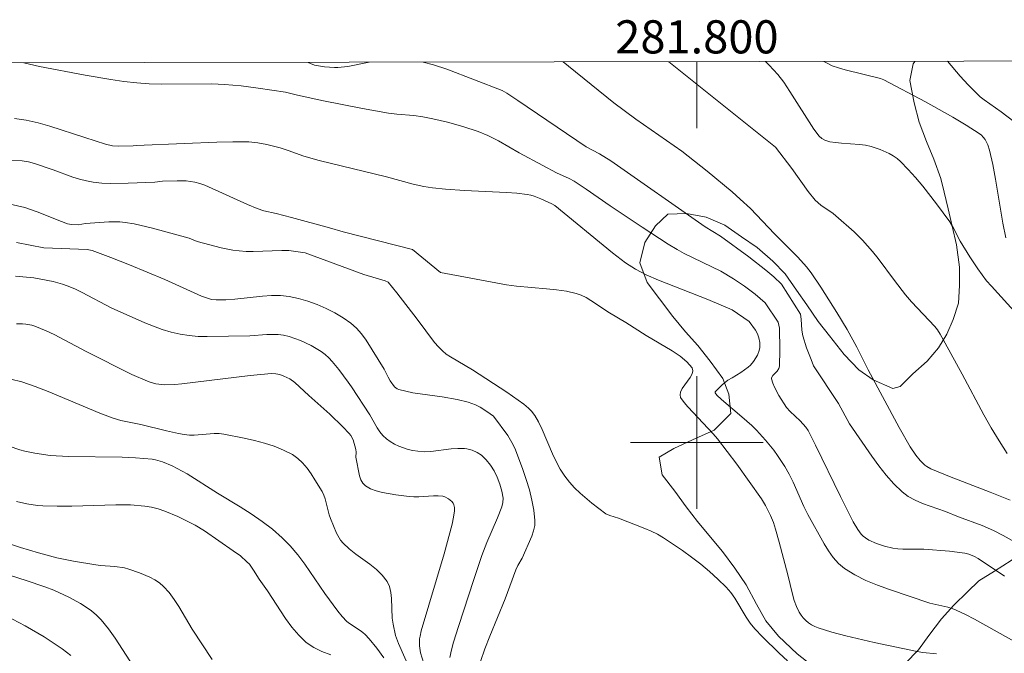
# Model space of a CAD drawing. Units: metres. Extents: x 281677 to 282192, y 1664363 to 1664928.
# Drawn here: x 281759 to 281819, y 1664887 to 1664926 of the extents above; entities that cross this region are included whole.
import ezdxf
from ezdxf.enums import TextEntityAlignment as Align

# ---------------------------------------------------------------- set-up
doc = ezdxf.new("R2010")
doc.units = ezdxf.units.M
doc.header["$MEASUREMENT"] = 0
doc.layers.add('Articulacao', color=7, linetype='Continuous', lineweight=18)
doc.layers.add('Malha_Coordenadas', color=7, linetype='Continuous', lineweight=15)
for name, color, linetype, lineweight, true_color in [('Curvas_Intermediarias', 7, 'Continuous', 9, 0x783c14), ('Curvas_Mestras', 7, 'Continuous', 20, 0x783c14), ('Vegetacao', 7, 'Orla8', 9, 0x00ff33)]:
    doc.layers.add(name, color=color, linetype=linetype, lineweight=lineweight, true_color=true_color)
doc.styles.add('Arial', font='arial.ttf', dxfattribs={"height": 1.5})
doc.styles.get("Standard").update_dxf_attribs({"font": 'arial.ttf'})
doc.linetypes.add('Orla8', pattern='A,6,-0.5,["V",Standard,S=1,R=0,X=-0.5,Y=-1],-0.5,6,-0.5,["V",Standard,S=1,R=0,X=-0.5,Y=-1],-0.5', length=14)

msp = doc.modelspace()

# ---------------------------------------------------------------- linework, layer by layer
at = {"layer": 'Articulacao', "flags": 128}
msp.add_lwpolyline([(281692.545, 1664922.805), (282174.321, 1664923.596), (282175.22, 1664369.324), (281693.468, 1664368.532), (281692.545, 1664922.805)], close=True, dxfattribs=at)
at = {"layer": 'Curvas_Intermediarias', "flags": 128}
for points, elevation in [([(281759.416, 1664922.915), (281760.362, 1664922.696), (281763.105, 1664922.175), (281764.664, 1664921.904), (281765.446, 1664921.792), (281766.23, 1664921.705), (281766.981, 1664921.653), (281767.734, 1664921.633), (281770.758, 1664921.638), (281771.511, 1664921.608), (281772.528, 1664921.521), (281773.543, 1664921.394), (281775.184, 1664921.148), (281775.911, 1664920.953), (281777.479, 1664920.63), (281779.833, 1664920.159), (281781.406, 1664919.871), (281781.911, 1664919.809), (281782.927, 1664919.731), (281783.478, 1664919.647), (281784.074, 1664919.534), (281784.96, 1664919.331), (281785.876, 1664919.076), (281786.802, 1664918.773), (281787.401, 1664918.531), (281788.042, 1664918.21), (281789.288, 1664917.487), (281790.707, 1664916.717), (281791.542, 1664916.282), (281792.299, 1664915.936), (281792.59, 1664915.778), (281793.328, 1664915.298), (281794.779, 1664914.292), (281796.702, 1664912.996), (281798.274, 1664911.972), (281798.809, 1664911.649), (281799.236, 1664911.412), (281801.437, 1664910.334), (281802.202, 1664909.882), (281802.874, 1664909.435), (281803.519, 1664908.952), (281804.124, 1664908.433), (281804.894, 1664907.273)], 124), ([(281776.567, 1664922.943), (281776.701, 1664922.869), (281776.944, 1664922.782), (281777.54, 1664922.665), (281778.149, 1664922.624), (281778.351, 1664922.631), (281778.948, 1664922.698), (281780.23, 1664922.949)], 123), ([(281783.495, 1664922.954), (281784.12, 1664922.788), (281784.914, 1664922.526), (281788.257, 1664921.238), (281788.53, 1664921.081), (281789.207, 1664920.639), (281793.322, 1664917.849), (281794.128, 1664917.418), (281794.806, 1664917.005), (281800.492, 1664913.022), (281801.417, 1664912.458), (281803.126, 1664911.204), (281804.146, 1664910.411), (281804.633, 1664909.995), (281805.098, 1664909.56), (281806.24, 1664907.747)], 123), ([(281791.94, 1664922.968), (281792.267, 1664922.711), (281794.999, 1664920.501), (281796.313, 1664919.519)], 122), ([(281798.302, 1664922.979), (281804.735, 1664917.832)], 121), ([(281807.662, 1664922.994), (281807.804, 1664922.905), (281808.164, 1664922.739), (281808.543, 1664922.604), (281808.935, 1664922.489), (281811.074, 1664921.967), (281811.276, 1664921.887), (281813.785, 1664920.561), (281814.616, 1664920.107), (281815.436, 1664919.639), (281816.239, 1664919.156), (281817.022, 1664918.653), (281817.153, 1664918.55), (281817.269, 1664918.425), (281817.371, 1664918.285), (281817.532, 1664917.972), (281817.639, 1664917.643), (281817.836, 1664916.776), (281818.005, 1664915.899), (281818.453, 1664913.244), (281818.618, 1664912.364)], 119), ([(281815.102, 1664923.006), (281815.872, 1664922.118), (281816.351, 1664921.589), (281816.849, 1664921.079), (281817.079, 1664920.871), (281817.324, 1664920.678), (281818.349, 1664919.959), (281819.117, 1664919.372)], 118), ([(281796.313, 1664919.519), (281799.089, 1664917.578), (281800.626, 1664916.374), (281802.126, 1664915.125), (281802.614, 1664914.696), (281803.222, 1664914.119), (281804.676, 1664912.602), (281806.076, 1664911.194), (281806.609, 1664910.608), (281806.894, 1664910.246), (281807.479, 1664909.374), (281808.44, 1664907.857), (281809.059, 1664906.832), (281809.643, 1664905.767), (281810.328, 1664904.387), (281812.202, 1664900.913), (281812.867, 1664899.755), (281813.206, 1664899.242), (281813.463, 1664898.923), (281813.747, 1664898.638), (281813.856, 1664898.552), (281814.101, 1664898.412), (281815.239, 1664897.949), (281817.679, 1664897.013), (281818.892, 1664896.527)], 122), ([(281804.735, 1664917.832), (281805.713, 1664916.531), (281806.7, 1664915.143), (281807.133, 1664914.626), (281807.466, 1664914.332), (281808.208, 1664913.819), (281808.383, 1664913.679), (281809.475, 1664912.724), (281809.993, 1664912.219), (281810.589, 1664911.536), (281810.928, 1664911.105), (281811.908, 1664909.782), (281812.579, 1664908.915), (281812.943, 1664908.498), (281814.343, 1664907.008), (281814.499, 1664906.798), (281814.66, 1664906.539), (281814.963, 1664906.006), (281815.993, 1664904.123), (281817.298, 1664901.685), (281817.747, 1664900.886), (281818.217, 1664900.106), (281818.713, 1664899.351)], 121), ([(281754.382, 1664917.091), (281759.309, 1664917.001), (281759.694, 1664916.941), (281760.058, 1664916.838), (281761.18, 1664916.46), (281762.38, 1664916.022), (281762.782, 1664915.893), (281763.188, 1664915.786), (281763.598, 1664915.711), (281764.121, 1664915.658), (281764.649, 1664915.635), (281765.714, 1664915.648), (281767.314, 1664915.704), (281767.775, 1664915.766), (281768.665, 1664915.791), (281769.206, 1664915.784), (281769.472, 1664915.759), (281769.732, 1664915.713), (281770.031, 1664915.631), (281770.325, 1664915.526), (281772.905, 1664914.373), (281773.478, 1664914.131), (281773.888, 1664913.98), (281774.632, 1664913.818), (281775.554, 1664913.579), (281777.855, 1664912.967), (281778.664, 1664912.722), (281782.854, 1664911.642), (281784.534, 1664910.255)], 126), ([(281758.589, 1664914.393), (281759.47, 1664914.182), (281760.216, 1664913.932), (281761.681, 1664913.338), (281762.051, 1664913.206), (281762.287, 1664913.154), (281762.698, 1664913.144), (281763.134, 1664913.21), (281764.54, 1664913.316), (281765.196, 1664913.318), (281765.52, 1664913.285), (281766.077, 1664913.191), (281767.184, 1664912.936), (281769.384, 1664912.328), (281769.876, 1664912.136), (281771.306, 1664911.757), (281772.028, 1664911.61), (281772.391, 1664911.564), (281772.816, 1664911.536), (281773.244, 1664911.533), (281774.963, 1664911.598), (281775.392, 1664911.595), (281776.385, 1664911.44)], 127), ([(281758.97, 1664912.071), (281760.617, 1664911.756)], 128), ([(281760.617, 1664911.756), (281763.235, 1664911.642), (281763.534, 1664911.588), (281764.663, 1664911.17), (281765.785, 1664910.722), (281767.908, 1664909.835), (281769.684, 1664909.028), (281770.132, 1664908.844), (281770.722, 1664908.64), (281771.007, 1664908.607), (281771.591, 1664908.62), (281772.14, 1664908.654), (281773.797, 1664908.843), (281774.344, 1664908.88), (281774.883, 1664908.875), (281775.413, 1664908.811), (281775.972, 1664908.688), (281776.535, 1664908.525), (281777.094, 1664908.326), (281777.641, 1664908.092), (281778.169, 1664907.827), (281778.67, 1664907.531), (281779.135, 1664907.208), (281779.475, 1664906.907), (281779.779, 1664906.559), (281780.054, 1664906.177), (281781.134, 1664904.431), (281781.374, 1664903.949), (281781.511, 1664903.72), (281781.767, 1664903.372), (281781.926, 1664903.241), (281782.017, 1664903.202), (281782.439, 1664903.096), (281782.871, 1664903.013), (281784.649, 1664902.765), (281785.542, 1664902.596), (281786.215, 1664902.43), (281786.648, 1664902.283), (281786.934, 1664902.144), (281787.338, 1664901.881), (281787.732, 1664901.593), (281788.59, 1664900.425), (281788.769, 1664900.149), (281788.928, 1664899.864), (281789.062, 1664899.568), (281789.508, 1664898.377), (281789.714, 1664897.766), (281789.897, 1664897.15), (281790.049, 1664896.532), (281790.163, 1664895.917), (281790.229, 1664895.307), (281790.219, 1664894.99), (281790.154, 1664894.674), (281790.048, 1664894.359), (281789.456, 1664893.019), (281789.2, 1664892.579), (281789.09, 1664892.326), (281788.729, 1664891.335), (281788.433, 1664890.579), (281787.507, 1664888.315), (281787.214, 1664887.559), (281786.942, 1664886.801)], 128), ([(281776.385, 1664911.44), (281779.919, 1664910.133), (281781.208, 1664909.759), (281781.374, 1664909.68), (281781.898, 1664909.034), (281783.131, 1664907.444), (281784.181, 1664906.04), (281784.41, 1664905.78), (281784.654, 1664905.537), (281784.888, 1664905.344), (281785.138, 1664905.169), (281786.476, 1664904.389), (281788.535, 1664903.04), (281789.554, 1664902.328), (281789.847, 1664902.072), (281790.027, 1664901.887), (281790.228, 1664901.631), (281790.45, 1664901.256), (281790.675, 1664900.785), (281791.29, 1664899.332), (281791.51, 1664898.859), (281791.753, 1664898.404), (281792.031, 1664897.973), (281792.312, 1664897.616), (281792.622, 1664897.276), (281792.955, 1664896.954), (281793.664, 1664896.346), (281794.499, 1664895.701), (281794.745, 1664895.598), (281795.266, 1664895.434), (281796.857, 1664894.822), (281797.247, 1664894.655), (281797.626, 1664894.469), (281797.989, 1664894.258), (281799.126, 1664893.491), (281799.683, 1664893.082), (281800.227, 1664892.657), (281800.757, 1664892.216), (281801.27, 1664891.76), (281801.761, 1664891.288), (281802.045, 1664890.964), (281802.295, 1664890.608), (281802.97, 1664889.471), (281803.214, 1664889.109), (281803.49, 1664888.774), (281803.964, 1664888.276), (281804.955, 1664887.3), (281805.471, 1664886.834)], 127), ([(281758.917, 1664910.036), (281760.019, 1664909.936), (281761.185, 1664909.717), (281761.755, 1664909.564), (281762.032, 1664909.465), (281762.485, 1664909.27), (281762.931, 1664909.053), (281764.691, 1664908.122), (281766.704, 1664907.234), (281767.231, 1664907.022), (281767.763, 1664906.83), (281768.3, 1664906.667), (281768.842, 1664906.539), (281769.38, 1664906.456), (281769.925, 1664906.412), (281770.476, 1664906.397), (281773.036, 1664906.435), (281774.067, 1664906.517), (281774.407, 1664906.529), (281774.742, 1664906.518), (281775.071, 1664906.473), (281775.412, 1664906.393), (281775.754, 1664906.289), (281776.092, 1664906.164), (281776.747, 1664905.858), (281777.351, 1664905.491), (281777.586, 1664905.31), (281777.806, 1664905.107), (281778.014, 1664904.886), (281778.402, 1664904.41), (281778.978, 1664903.65), (281779.174, 1664903.368), (281780.27, 1664901.674), (281780.724, 1664900.89), (281780.889, 1664900.645), (281781.072, 1664900.422), (281781.277, 1664900.228), (281781.506, 1664900.063), (281781.758, 1664899.916), (281782.026, 1664899.787), (281782.305, 1664899.678), (281782.592, 1664899.59), (281782.88, 1664899.522), (281783.164, 1664899.476), (281783.559, 1664899.453), (281783.96, 1664899.47), (281785.177, 1664899.616), (281785.58, 1664899.647), (281785.978, 1664899.644), (281786.134, 1664899.626), (281786.447, 1664899.544), (281786.745, 1664899.411), (281787.007, 1664899.236), (281787.155, 1664899.106), (281787.295, 1664898.961), (281787.552, 1664898.64), (281787.772, 1664898.292), (281787.96, 1664897.916), (281788.123, 1664897.5), (281788.244, 1664897.068), (281788.315, 1664896.638), (281788.305, 1664896.386), (281788.241, 1664896.133), (281787.986, 1664895.459), (281787.328, 1664893.972), (281787.035, 1664893.191), (281786.541, 1664891.74), (281785.617, 1664888.897), (281785.332, 1664887.969), (281785.21, 1664887.502), (281785.109, 1664887.031)], 129), ([(281784.534, 1664910.255), (281788.518, 1664909.512), (281789.119, 1664909.435), (281790.94, 1664909.285), (281791.541, 1664909.221), (281792.134, 1664909.13), (281792.714, 1664908.999), (281793.023, 1664908.893), (281793.321, 1664908.75), (281793.609, 1664908.582), (281794.737, 1664907.834), (281795.718, 1664907.242), (281796.937, 1664906.466), (281798.512, 1664905.538), (281798.985, 1664905.212), (281799.391, 1664904.869), (281799.705, 1664904.503), (281799.754, 1664904.334), (281799.708, 1664904.142), (281799.594, 1664903.932), (281799.12, 1664903.257), (281799.012, 1664903.039), (281798.981, 1664902.877), (281799.01, 1664902.716), (281799.241, 1664902.415), (281799.459, 1664902.162), (281800.974, 1664900.536), (281801.232, 1664900.229), (281802.398, 1664898.692), (281803.16, 1664897.656), (281803.892, 1664896.602), (281804.132, 1664896.212), (281804.441, 1664895.595), (281804.609, 1664895.17), (281804.737, 1664894.784), (281804.959, 1664893.998), (281805.475, 1664892.031), (281805.76, 1664890.86), (281805.873, 1664890.481), (281806.007, 1664890.116), (281806.17, 1664889.77), (281806.279, 1664889.594), (281806.412, 1664889.427), (281806.565, 1664889.271), (281806.735, 1664889.13), (281806.917, 1664889.006), (281807.107, 1664888.904), (281807.302, 1664888.825), (281808.131, 1664888.567), (281808.976, 1664888.337), (281810.694, 1664887.937), (281813.287, 1664887.388), (281813.614, 1664887.335), (281814.441, 1664887.247)], 126), ([(281806.24, 1664907.747), (281806.281, 1664907.453), (281806.334, 1664906.778), (281806.392, 1664906.448), (281806.611, 1664905.724), (281806.879, 1664905.012), (281807.039, 1664904.637), (281808.529, 1664902.35), (281809.208, 1664901.136), (281810.556, 1664899.175), (281810.973, 1664898.593), (281811.41, 1664898.035), (281811.874, 1664897.511), (281812.372, 1664897.034), (281812.746, 1664896.757), (281813.157, 1664896.527), (281813.596, 1664896.332), (281814.979, 1664895.838), (281815.779, 1664895.521), (281817.198, 1664895.001), (281817.888, 1664894.699), (281818.464, 1664894.401), (281819.599, 1664893.768)], 123), ([(281804.894, 1664907.273), (281804.98, 1664906.91), (281805.007, 1664905.591), (281804.98, 1664904.609), (281804.937, 1664904.475), (281804.829, 1664904.31), (281804.578, 1664904.044), (281804.497, 1664903.909), (281804.498, 1664903.839), (281804.576, 1664903.594), (281804.68, 1664903.343), (281804.944, 1664902.838), (281805.408, 1664902.114), (281805.619, 1664901.868), (281806.227, 1664901.311), (281806.559, 1664900.927), (281806.704, 1664900.721), (281807.158, 1664899.848), (281808.654, 1664896.75), (281809.431, 1664895.219), (281809.694, 1664894.757), (281809.904, 1664894.475), (281810.024, 1664894.354), (281810.156, 1664894.252), (281810.366, 1664894.123), (281810.824, 1664893.907), (281811.314, 1664893.742), (281811.81, 1664893.628), (281812.114, 1664893.585), (281812.423, 1664893.565), (281813.674, 1664893.564), (281815.235, 1664893.46), (281816.161, 1664893.336), (281816.399, 1664893.274), (281816.742, 1664893.126), (281816.956, 1664893), (281818.551, 1664891.938)], 124), ([(281758.641, 1664903.837), (281759.305, 1664903.661), (281760.099, 1664903.383), (281760.885, 1664903.078), (281764.007, 1664901.773), (281764.796, 1664901.475), (281765.263, 1664901.339), (281766.461, 1664901.095), (281768.01, 1664900.706), (281768.751, 1664900.545), (281769.074, 1664900.49), (281769.399, 1664900.459), (281769.696, 1664900.459), (281770.894, 1664900.55), (281771.189, 1664900.545), (281771.48, 1664900.509), (281772.702, 1664900.27), (281773.318, 1664900.131), (281773.926, 1664899.969), (281774.516, 1664899.777), (281775.081, 1664899.549), (281775.61, 1664899.276), (281775.931, 1664899.05), (281776.224, 1664898.774), (281776.493, 1664898.46), (281776.741, 1664898.118), (281776.972, 1664897.762), (281777.399, 1664897.048), (281777.505, 1664896.834), (281777.586, 1664896.607), (281777.82, 1664895.649), (281777.9, 1664895.419), (281778.275, 1664894.529), (281778.517, 1664894.119), (281778.664, 1664893.936), (281779.024, 1664893.587), (281779.426, 1664893.267), (281780.273, 1664892.659), (281780.673, 1664892.344), (281781.027, 1664892.004), (281781.315, 1664891.627), (281781.462, 1664891.309), (281781.546, 1664890.959), (281781.588, 1664890.585), (281781.629, 1664889.415), (281781.676, 1664889.039), (281781.829, 1664888.365), (281782.004, 1664887.878), (281782.851, 1664885.963)], 131), ([(281758.532, 1664899.776), (281759.179, 1664899.56), (281759.477, 1664899.481), (281760.083, 1664899.354), (281761.007, 1664899.232), (281762.119, 1664899.166), (281765.345, 1664899.114), (281766.149, 1664899.085), (281767.158, 1664899.005), (281767.365, 1664898.963), (281767.775, 1664898.843), (281768.364, 1664898.597), (281768.669, 1664898.446), (281769.266, 1664898.114), (281771.095, 1664896.958), (281772.453, 1664896.122), (281773.124, 1664895.694), (281773.777, 1664895.247), (281774.404, 1664894.772), (281774.995, 1664894.261), (281775.481, 1664893.763), (281775.93, 1664893.226), (281776.352, 1664892.66), (281777.56, 1664890.903), (281778.357, 1664889.83), (281778.617, 1664889.503), (281778.901, 1664889.201), (281779.047, 1664889.079), (281779.703, 1664888.666), (281779.857, 1664888.553), (281779.997, 1664888.425), (281780.237, 1664888.16), (281780.694, 1664887.603), (281781.122, 1664887.02)], 132), ([(281758.984, 1664896.454), (281759.606, 1664896.309), (281760.237, 1664896.214), (281760.552, 1664896.188), (281761.431, 1664896.163), (281762.314, 1664896.175), (281764.968, 1664896.253), (281765.844, 1664896.237), (281766.713, 1664896.17), (281767.119, 1664896.102), (281767.521, 1664895.998), (281767.918, 1664895.865), (281768.697, 1664895.537), (281769.744, 1664895.027), (281770.302, 1664894.685), (281772.044, 1664893.479), (281772.475, 1664893.163), (281772.872, 1664892.814), (281773.014, 1664892.658), (281773.262, 1664892.312), (281773.606, 1664891.764), (281774.102, 1664891.05), (281775.185, 1664889.384), (281775.572, 1664888.86), (281775.989, 1664888.374), (281776.448, 1664887.943), (281776.896, 1664887.637), (281777.394, 1664887.395), (281777.924, 1664887.194)], 133), ([(281757.614, 1664894.197), (281759.225, 1664893.674), (281760.308, 1664893.35), (281761.396, 1664893.054), (281762.401, 1664892.838), (281763.754, 1664892.617), (281764.041, 1664892.581), (281764.909, 1664892.517), (281765.477, 1664892.44), (281765.752, 1664892.368), (281766.391, 1664892.152), (281767.021, 1664891.884), (281767.317, 1664891.721), (281767.591, 1664891.535), (281767.837, 1664891.323), (281768.173, 1664890.949), (281768.478, 1664890.539), (281768.759, 1664890.104), (281769.563, 1664888.748), (281770.774, 1664886.918)], 134), ([(281758.352, 1664889.557), (281759.504, 1664888.941), (281760.64, 1664888.281), (281761.192, 1664887.928), (281761.727, 1664887.556), (281762.242, 1664887.164)], 136)]:
    msp.add_lwpolyline(points, dxfattribs=dict(at, elevation=elevation))
at = {"layer": 'Curvas_Mestras', "flags": 128}
for points, elevation in [([(281804.126, 1664922.988), (281804.356, 1664922.771), (281804.877, 1664922.206), (281805.237, 1664921.74), (281805.609, 1664921.181), (281807.048, 1664918.903), (281807.373, 1664918.488), (281807.526, 1664918.354), (281807.709, 1664918.25), (281808.006, 1664918.155), (281808.36, 1664918.099), (281808.721, 1664918.065), (281809.811, 1664917.99), (281810.167, 1664917.941), (281810.514, 1664917.863), (281811.056, 1664917.684), (281811.585, 1664917.444), (281811.833, 1664917.299), (281812.066, 1664917.135), (281812.278, 1664916.952), (281812.743, 1664916.481), (281813.189, 1664915.985), (281813.619, 1664915.469), (281814.446, 1664914.399), (281815.246, 1664913.317), (281815.475, 1664912.943), (281815.863, 1664912.148), (281816.452, 1664911.215), (281816.941, 1664910.477), (281817.198, 1664910.118), (281817.468, 1664909.769), (281817.752, 1664909.434), (281819.31, 1664907.736)], 120), ([(281758.845, 1664919.564), (281759.56, 1664919.455), (281760.271, 1664919.293), (281760.977, 1664919.092), (281763.089, 1664918.404), (281764.343, 1664918.012), (281764.76, 1664917.912), (281765.111, 1664917.888), (281765.999, 1664917.909), (281766.18, 1664917.929), (281769.1, 1664918.056), (281771.045, 1664918.129), (281772.017, 1664918.146), (281772.986, 1664918.142), (281773.529, 1664918.096), (281774.067, 1664917.992), (281774.865, 1664917.788), (281775.35, 1664917.633), (281776.307, 1664917.276), (281777.223, 1664917.022), (281781.281, 1664916.029), (281782.893, 1664915.597), (281783.543, 1664915.452), (281784.057, 1664915.372), (281784.837, 1664915.296), (281785.989, 1664915.216), (281788.519, 1664915.1), (281789.147, 1664915.049), (281789.769, 1664914.975), (281789.981, 1664914.933), (281790.189, 1664914.872), (281790.597, 1664914.709), (281791.246, 1664914.414), (281791.426, 1664914.305), (281794.915, 1664911.447), (281795.688, 1664910.855), (281796.297, 1664910.459), (281796.941, 1664910.125), (281797.675, 1664909.807), (281800.66, 1664908.629), (281802.135, 1664908.006), (281803.15, 1664907.306)], 125), ([(281758.971, 1664907.17), (281759.345, 1664907.166), (281759.534, 1664907.148), (281759.907, 1664907.078), (281760.088, 1664907.026), (281760.756, 1664906.749), (281761.244, 1664906.516), (281763.168, 1664905.506), (281765.937, 1664904.112), (281766.868, 1664903.703), (281767.034, 1664903.643), (281767.378, 1664903.55), (281767.732, 1664903.496), (281767.91, 1664903.485), (281768.513, 1664903.503), (281768.941, 1664903.538), (281773.061, 1664904.043), (281774.359, 1664904.164), (281774.608, 1664904.153), (281774.855, 1664904.104), (281775.101, 1664904.017), (281775.456, 1664903.841), (281775.755, 1664903.635), (281776.6, 1664902.848), (281777.857, 1664901.724), (281778.66, 1664900.951), (281779.037, 1664900.548), (281779.127, 1664900.431), (281779.264, 1664900.165), (281779.44, 1664899.583), (281779.453, 1664899.43), (281779.431, 1664899.113), (281779.657, 1664897.992), (281779.74, 1664897.754), (281779.854, 1664897.551), (281780.009, 1664897.395), (281780.313, 1664897.219), (281780.66, 1664897.085), (281781.038, 1664896.983), (281781.845, 1664896.847), (281782.642, 1664896.748), (281782.931, 1664896.726), (281783.225, 1664896.731), (281784.11, 1664896.793), (281784.397, 1664896.792), (281784.675, 1664896.761), (281784.792, 1664896.73), (281785.028, 1664896.616), (281785.228, 1664896.45), (281785.3, 1664896.355), (281785.344, 1664896.255), (281785.375, 1664896.081), (281785.38, 1664895.893), (281785.333, 1664895.493), (281785.243, 1664895.087), (281784.759, 1664893.288), (281783.382, 1664888.653), (281783.304, 1664888.331), (281783.281, 1664888.169), (281783.271, 1664887.744), (281783.332, 1664887.321), (281783.539, 1664886.681)], 130), ([(281803.15, 1664907.306), (281803.526, 1664906.792), (281803.646, 1664906.56), (281803.737, 1664906.316), (281803.787, 1664906.038), (281803.796, 1664905.738), (281803.758, 1664905.551), (281803.646, 1664905.282), (281803.412, 1664904.896), (281803.221, 1664904.671), (281803.089, 1664904.548), (281802.641, 1664904.228), (281802.129, 1664903.908), (281801.866, 1664903.774), (281801.527, 1664903.481), (281801.204, 1664903.171), (281801.095, 1664903.057), (281801.093, 1664903.003), (281801.206, 1664902.869), (281801.49, 1664902.605), (281802.718, 1664901.563), (281803.315, 1664901.026), (281803.596, 1664900.741), (281804.126, 1664900.155), (281804.628, 1664899.54), (281804.864, 1664899.222), (281805.299, 1664898.564), (281805.558, 1664898.099), (281805.794, 1664897.619), (281806.45, 1664896.146), (281806.683, 1664895.663), (281807.665, 1664893.885), (281807.927, 1664893.461), (281808.214, 1664893.065), (281808.532, 1664892.71), (281808.892, 1664892.41), (281809.514, 1664892.023), (281810.182, 1664891.69), (281810.883, 1664891.399), (281811.606, 1664891.136), (281814.049, 1664890.305), (281815.122, 1664890.07), (281815.384, 1664889.995), (281815.637, 1664889.897), (281816.195, 1664889.631), (281816.747, 1664889.347), (281819.463, 1664887.821)], 125), ([(281756.578, 1664892.622), (281759.564, 1664891.687), (281760.683, 1664891.303), (281761.232, 1664891.088), (281762.126, 1664890.679), (281762.831, 1664890.293), (281763.17, 1664890.076), (281763.492, 1664889.842), (281763.794, 1664889.587), (281764.07, 1664889.31), (281764.517, 1664888.774), (281764.929, 1664888.203), (281766.461, 1664885.801)], 135)]:
    msp.add_lwpolyline(points, dxfattribs=dict(at, elevation=elevation))
at = {"layer": 'Malha_Coordenadas', "flags": 128}
for points in [[(281800, 1664922.981), (281800, 1664918.981)], [(281800, 1664904), (281800, 1664896)], [(281804, 1664900), (281796, 1664900)]]:
    msp.add_lwpolyline(points, dxfattribs=at)
at = {"layer": 'Vegetacao', "flags": 128}
msp.add_lwpolyline([(281829.826, 1664887.828), (281829.386, 1664886.773), (281829.197, 1664885.835), (281829.133, 1664884.838), (281829.194, 1664883.724), (281829.318, 1664882.727), (281829.755, 1664881.788), (281830.192, 1664880.791), (281830.629, 1664879.97), (281830.44, 1664878.915), (281830.313, 1664878.152), (281830.061, 1664877.156), (281830.185, 1664876.1), (281830.622, 1664875.396), (281831.247, 1664874.34), (281831.872, 1664873.694), (281832.998, 1664873.107), (281834.374, 1664872.519), (281835.375, 1664871.873), (281836.689, 1664871.345), (281837.377, 1664870.582), (281837.876, 1664869.526), (281838.313, 1664868.646), (281838.311, 1664867.532), (281837.997, 1664866.418), (281837.62, 1664865.48), (281836.68, 1664864.601), (281835.74, 1664864.191), (281834.738, 1664864.192), (281833.737, 1664864.369), (281832.736, 1664864.78), (281831.923, 1664865.426), (281831.236, 1664866.423), (281830.799, 1664867.303), (281830.299, 1664868.125), (281829.925, 1664869.063), (281829.363, 1664870.119), (281828.55, 1664870.706), (281827.612, 1664871.352), (281826.924, 1664872.056), (281826.362, 1664872.819), (281826.113, 1664873.875), (281825.99, 1664875.224), (281825.866, 1664876.573), (281825.868, 1664877.804), (281825.87, 1664878.918), (281825.746, 1664880.15), (281825.498, 1664881.44), (281825.437, 1664882.73), (281825.375, 1664883.375), (281825.314, 1664884.783), (281825.442, 1664886.249), (281825.568, 1664887.246), (281825.632, 1664888.242), (281825.885, 1664889.532), (281826.199, 1664890.705), (281826.451, 1664891.878), (281826.828, 1664893.05), (281827.143, 1664894.047), (281826.769, 1664895.103), (281826.144, 1664895.983), (281825.519, 1664896.863), (281824.455, 1664896.864), (281823.515, 1664896.395), (281822.575, 1664895.575), (281821.259, 1664894.814), (281820.633, 1664894.228), (281820.006, 1664893.701), (281818.941, 1664892.881), (281817.938, 1664892.236), (281816.998, 1664891.651), (281816.309, 1664891.006), (281815.494, 1664890.186), (281814.741, 1664889.366), (281813.989, 1664888.369), (281813.362, 1664887.49), (281812.547, 1664886.67), (281811.794, 1664885.967), (281810.479, 1664885.44), (281809.415, 1664885.441), (281808.414, 1664885.677), (281807.163, 1664886.381), (281806.037, 1664887.262), (281804.912, 1664888.318), (281804.162, 1664889.257), (281803.6, 1664890.255), (281802.975, 1664891.428), (281802.288, 1664892.425), (281801.538, 1664893.423), (281800.726, 1664894.42), (281800.038, 1664895.242), (281799.351, 1664896.122), (281798.664, 1664897.061), (281797.914, 1664898.059), (281797.728, 1664899.114), (281798.605, 1664899.641), (281799.732, 1664900.168), (281801.048, 1664900.753), (281802.051, 1664901.749), (281801.927, 1664902.922), (281801.553, 1664903.861), (281800.803, 1664904.917), (281800.053, 1664905.856), (281799.303, 1664906.678), (281798.553, 1664907.617), (281797.741, 1664908.673), (281796.991, 1664909.67), (281796.555, 1664910.843), (281796.869, 1664912.075), (281797.497, 1664913.071), (281798.249, 1664913.774), (281799.376, 1664913.832), (281800.565, 1664913.596), (281801.691, 1664913.126), (281802.692, 1664912.422), (281803.63, 1664911.776), (281804.568, 1664910.954), (281805.318, 1664910.191), (281806.005, 1664909.194), (281806.63, 1664908.314), (281807.317, 1664907.316), (281808.004, 1664906.436), (281808.879, 1664905.321), (281809.754, 1664904.382), (281810.63, 1664903.795), (281811.819, 1664903.266), (281812.257, 1664903.383), (281813.009, 1664904.145), (281813.887, 1664904.906), (281814.576, 1664905.727), (281815.078, 1664906.547), (281815.455, 1664907.427), (281815.77, 1664908.423), (281815.834, 1664909.479), (281815.835, 1664910.593), (281815.649, 1664911.942), (281815.4, 1664913.056), (281815.152, 1664914.112), (281814.903, 1664915.109), (281814.716, 1664915.93), (281814.279, 1664917.103), (281813.843, 1664918.159), (281813.406, 1664919.332), (281813.095, 1664920.506), (281812.846, 1664921.854), (281813.035, 1664922.851), (281813.133, 1664923.003)], dxfattribs=at)

# ---------------------------------------------------------------- texts
at = {"layer": 'Malha_Coordenadas', "style": 'Arial'}
msp.add_text('281.800', height=2, dxfattribs=at).set_placement((281800, 1664923.481), align=Align.CENTER)

doc.saveas('drawing.dxf')
